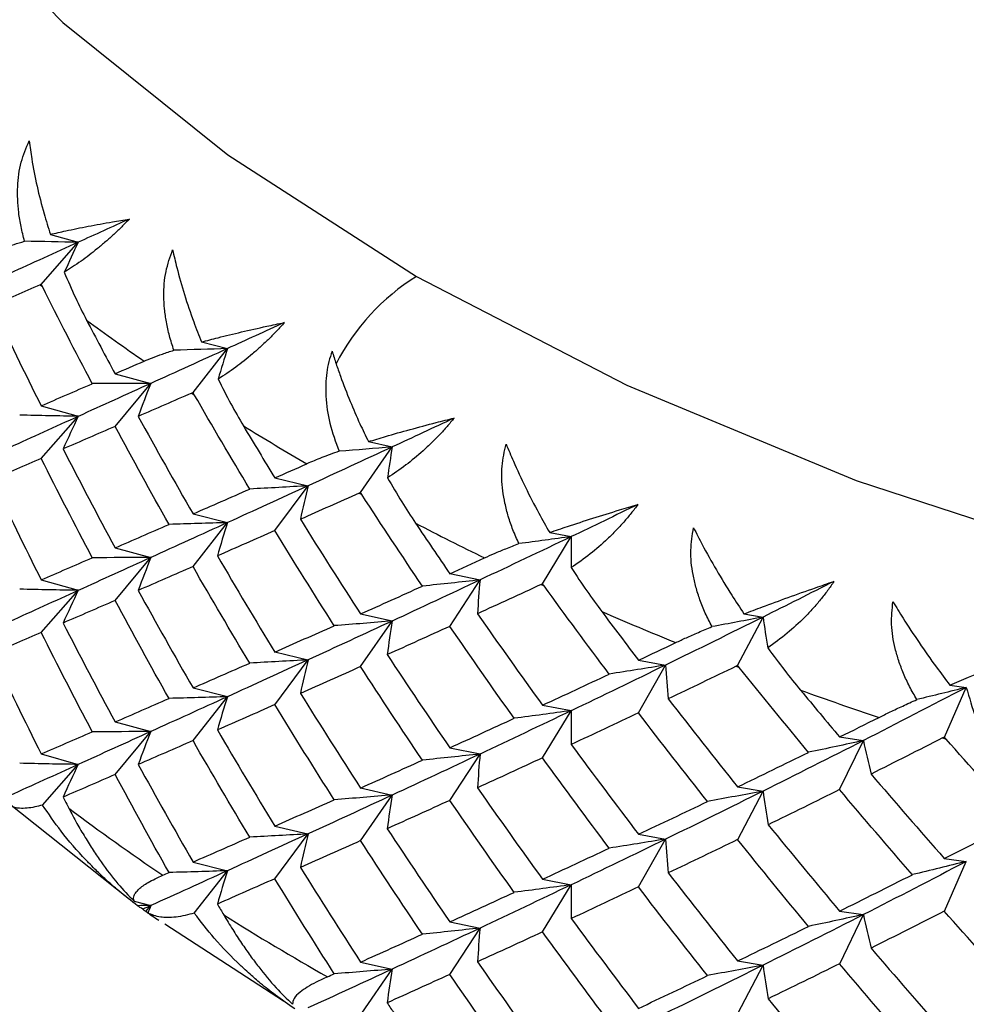
# Paper-space layout '_Isometric' of a CAD drawing. Units: millimetres. Extents: x -96 to 29, y -15 to 152.
# Drawn here: x -57 to -51, y 102 to 109 of the extents above; entities that cross this region are included whole.
import ezdxf

# ---------------------------------------------------------------- set-up
doc = ezdxf.new("R2010")
doc.units = ezdxf.units.MM

psp = doc.layouts.new('_Isometric')

# ---------------------------------------------------------------- linework, layer by layer
at = {"color": 7, "linetype": 'Continuous', "lineweight": 25}
for p, q in [((-56.5389, 107.4025), (-56.3577, 107.3511)), ((-56.5987, 107.0765), (-56.3577, 107.351)), ((-56.6062, 107.0733), (-56.5914, 107.0618)), ((-55.5543, 106.7012), (-55.3855, 106.6586)), ((-55.61, 106.3722), (-55.3855, 106.6585)), ((-56.1178, 106.4943), (-55.8847, 106.4318)), ((-56.1176, 106.1509), (-55.8846, 106.4315)), ((-55.6183, 106.3686), (-55.6019, 106.3579)), ((-56.5988, 106.2857), (-56.3577, 106.2172)), ((-56.5986, 105.9422), (-56.3575, 106.2168)), ((-54.4675, 106.0521), (-54.3124, 106.0176)), ((-54.5187, 105.7204), (-54.3124, 106.0175)), ((-55.0768, 105.8156), (-54.8611, 105.7644)), ((-55.0766, 105.4723), (-54.8609, 105.7641)), ((-54.5278, 105.7163), (-54.5098, 105.7065)), ((-55.6101, 105.5814), (-55.3855, 105.5247)), ((-55.6099, 105.2379), (-55.3853, 105.5243)), ((-53.3332, 105.126), (-53.1466, 105.433)), ((-53.2869, 105.4601), (-53.1466, 105.4331)), ((-56.1178, 105.3604), (-55.8847, 105.2979)), ((-56.1175, 105.0168), (-55.8845, 105.2973)), ((-56.5988, 105.1517), (-56.3577, 105.0832)), ((-53.9373, 105.1918), (-53.7406, 105.1511)), ((-53.9371, 104.8485), (-53.7404, 105.1508)), ((-56.5986, 104.8081), (-56.3575, 105.0827)), ((-53.343, 105.1214), (-53.3236, 105.1125)), ((-54.5188, 104.9296), (-54.3124, 104.8837)), ((-52.0624, 104.5934), (-51.897, 104.9093)), ((-52.0214, 104.9297), (-51.897, 104.9094)), ((-54.5186, 104.5861), (-54.3122, 104.8833)), ((-55.0768, 104.6817), (-54.8611, 104.6305)), ((-55.0765, 104.3381), (-54.8608, 104.63)), ((-52.708, 104.6278), (-52.5317, 104.5964)), ((-52.7078, 104.2845), (-52.5316, 104.5962)), ((-52.0728, 104.5884), (-52.0522, 104.5805)), ((-55.6101, 104.4474), (-55.3855, 104.3907)), ((-50.7161, 104.1269), (-50.5731, 104.4505)), ((-50.6806, 104.4651), (-50.5731, 104.4506)), ((-55.6099, 104.1038), (-55.3853, 104.3902)), ((-53.3333, 104.3351), (-53.1467, 104.2992)), ((-53.333, 103.9917), (-53.1464, 104.2988)), ((-56.1178, 104.2262), (-55.8847, 104.1637)), ((-56.1176, 103.8828), (-55.8846, 104.1633)), ((-51.3982, 104.1278), (-51.2438, 104.1047)), ((-50.7271, 104.1213), (-50.7053, 104.1145)), ((-53.9373, 104.0579), (-53.7406, 104.0171)), ((-51.398, 103.7845), (-51.2436, 104.1045)), ((-56.5988, 104.0174), (-56.3577, 103.9489)), ((-53.937, 103.7144), (-53.7403, 104.0166)), ((-56.5899, 103.6842), (-56.3577, 103.9488)), ((-52.0626, 103.8026), (-51.8971, 103.7755)), ((-54.5189, 103.7956), (-54.3124, 103.7497)), ((-54.5186, 103.452), (-54.3122, 103.7492)), ((-52.0623, 103.4592), (-51.8968, 103.7751)), ((-56.8191, 103.7035), (-56.024, 103.0713)), ((-55.0768, 103.5475), (-54.8611, 103.4963)), ((-55.0766, 103.2041), (-54.8609, 103.496)), ((-52.708, 103.4939), (-52.5318, 103.4625)), ((-52.7077, 103.1503), (-52.5315, 103.462)), ((-55.6101, 103.3131), (-55.3855, 103.2564)), ((-50.7162, 103.336), (-50.5732, 103.3167)), ((-50.7159, 102.9926), (-50.5729, 103.3164)), ((-55.6018, 102.9804), (-55.3854, 103.2562)), ((-53.3333, 103.2011), (-53.1467, 103.1652)), ((-53.333, 102.8576), (-53.1464, 103.1647)), ((-55.994, 103.0587), (-55.8847, 103.0294)), ((-55.9177, 102.9896), (-55.8847, 103.0294)), ((-51.3982, 102.9939), (-51.2438, 102.9708)), ((-51.3979, 102.6503), (-51.2435, 102.9703)), ((-55.7927, 102.9106), (-55.0215, 102.4095)), ((-53.9373, 102.9237), (-53.7406, 102.883)), ((-53.9371, 102.5804), (-53.7404, 102.8826)), ((-54.5188, 102.6613), (-54.3124, 102.6154)), ((-52.0626, 102.6686), (-51.8971, 102.6415)), ((-54.5112, 102.329), (-54.3123, 102.6153)), ((-52.0623, 102.3251), (-51.8968, 102.641))]:
    psp.add_line(p, q, dxfattribs=at)
at = {"color": 7, "linetype": 'Continuous', "lineweight": 25, "flags": 128}
for points in [[(-54.5827, 120.7516), (-54.7878, 120.622), (-55.941, 119.7938), (-56.9324, 118.8984), (-57.7502, 117.9464), (-58.385, 116.949), (-58.8292, 115.9178), (-59.0777, 114.8649), (-59.1276, 113.8026), (-58.9782, 112.7435), (-58.6313, 111.6999), (-58.091, 110.6841), (-57.3636, 109.708), (-56.4577, 108.7829), (-55.3838, 107.9199), (-54.1546, 107.1289)], [(-54.1546, 107.1289), (-52.7845, 106.4193), (-51.2894, 105.7994), (-49.6871, 105.2764), (-47.9962, 104.8565), (-46.2365, 104.5446), (-44.4288, 104.3443), (-42.5941, 104.2581), (-40.7541, 104.2869)]]:
    psp.add_lwpolyline(points, dxfattribs=at)
at = {"color": 7, "linetype": 'Continuous', "lineweight": 25}
for centre, radius, start, end in [((-53.3769, 105.8891), 1.4636, 122.09898, 152.74858), ((-47.7605, 118.4403), 14.4036, 233.62208, 235.45387), ((-46.595, 120.2284), 16.5385, 238.31449, 239.98504), ((-45.5174, 122.197), 18.7832, 242.60289, 244.13754), ((-44.5664, 124.2685), 21.0629, 246.55237, 247.97417), ((-43.7697, 126.353), 23.2948, 250.22164, 251.55111), ((-47.7594, 115.1727), 14.4031, 233.0424, 236.03355), ((-46.594, 116.9606), 16.5376, 237.78584, 240.5137)]:
    psp.add_arc(centre, radius, start, end, dxfattribs=at)
for points, knots in [([(-53.9124, 127.9841), (-54.2139, 127.81), (-55.4822, 127.0776), (-57.3024, 126.0253), (-59.3073, 124.8659), (-60.7645, 124.02), (-61.9863, 123.3144), (-62.9512, 122.7322), (-63.6757, 122.3355), (-64.3228, 122.0569), (-64.9706, 121.8654), (-65.6492, 121.7849), (-66.3957, 121.902), (-67.4583, 122.194), (-68.7943, 122.4875), (-70.2673, 122.8248), (-71.7164, 123.1496), (-73.076, 123.4592), (-74.3484, 123.7223), (-75.5821, 124.0841), (-76.9048, 124.2804), (-78.3879, 124.2179), (-79.9043, 123.9296), (-81.4132, 123.4235), (-82.9133, 122.7091), (-84.1809, 121.9255), (-85.1816, 121.1959), (-85.9648, 120.5608), (-86.7828, 119.8313), (-87.7286, 118.8947), (-88.8584, 117.6208), (-90.0015, 116.1214), (-91.0949, 114.4447), (-92.0877, 112.6568), (-93.0135, 110.6258), (-93.8087, 108.3854), (-94.3441, 106.0781), (-94.7126, 103.7502), (-95.1176, 101.4834), (-95.3787, 99.9772), (-95.5002, 99.2765)], [0, 0, 0, 0, 0.017283, 0.072706, 0.104842, 0.133187, 0.157373, 0.176256, 0.190257, 0.201058, 0.217557, 0.235246, 0.256077, 0.284366, 0.317463, 0.352881, 0.386276, 0.417526, 0.445758, 0.471775, 0.501223, 0.527578, 0.552715, 0.57902, 0.606247, 0.631619, 0.64711, 0.661473, 0.675874, 0.694656, 0.718234, 0.74683, 0.771564, 0.798983, 0.829065, 0.862081, 0.897388, 0.931745, 0.96825, 1, 1, 1, 1]), ([(-94.616, 98.0969), (-94.5052, 98.7328), (-94.2833, 100.0071), (-93.951, 101.9175), (-93.6046, 103.8955), (-93.2401, 106.016), (-92.5122, 108.542), (-91.3702, 111.3403), (-89.7925, 114.2282), (-87.9177, 116.8975), (-85.8157, 119.2575), (-83.5606, 121.2163), (-81.2338, 122.7097), (-78.9282, 123.6704), (-76.8774, 124.0408), (-75.1808, 123.9481), (-73.8735, 123.5325), (-72.5949, 123.2655), (-71.3527, 122.9806), (-69.994, 122.6766), (-68.5356, 122.3399), (-66.9758, 122.0085), (-65.5702, 121.6206), (-64.1877, 121.5065), (-62.7272, 121.8845), (-61.0883, 122.8233), (-59.2911, 123.868), (-56.4633, 125.4964), (-54.2649, 126.7664), (-52.7077, 127.666)], [0, 0, 0, 0, 0.028581, 0.057283, 0.085869, 0.117498, 0.152527, 0.195895, 0.239324, 0.282829, 0.326005, 0.369441, 0.412998, 0.456449, 0.499706, 0.534405, 0.564843, 0.592738, 0.621514, 0.650178, 0.685864, 0.721768, 0.756583, 0.784303, 0.810942, 0.840792, 0.87618, 0.912292, 1, 1, 1, 1]), ([(-89.5915, 98.2374), (-89.47, 98.9394), (-89.2076, 100.4558), (-88.7989, 102.7324), (-88.4622, 104.9164), (-87.9733, 106.9386), (-87.2913, 108.7721), (-86.483, 110.4503), (-85.5987, 111.9438), (-84.6857, 113.2373), (-83.7866, 114.329), (-82.7016, 115.4674), (-81.4972, 116.4998), (-80.2764, 117.3049), (-79.3334, 117.7738), (-78.5972, 118.044), (-77.8815, 118.2192), (-77.0551, 118.2965), (-76.0325, 118.014), (-74.6638, 117.6646), (-73.0854, 117.3181), (-71.441, 116.9462), (-69.7954, 116.5725), (-68.1475, 116.2209), (-66.6868, 115.8551), (-65.3006, 115.7872), (-64.1892, 115.9164), (-63.3683, 116.0971), (-62.809, 116.2562), (-62.2539, 116.4433), (-61.5876, 116.7074), (-60.6943, 117.1414), (-59.6017, 117.7845), (-58.3226, 118.5182), (-56.8497, 119.3652), (-54.8051, 120.543), (-52.7832, 121.7094), (-51.3293, 122.5486), (-50.8645, 122.8168)], [0, 0, 0, 0, 0.034418, 0.074342, 0.111196, 0.1419, 0.170761, 0.197521, 0.222495, 0.245549, 0.266529, 0.28556, 0.318076, 0.343674, 0.364761, 0.38167, 0.398122, 0.42387, 0.453312, 0.493177, 0.53326, 0.572745, 0.614167, 0.653036, 0.690102, 0.716824, 0.739194, 0.751343, 0.76127, 0.769853, 0.782705, 0.800578, 0.822704, 0.848, 0.877326, 0.911497, 0.971708, 1, 1, 1, 1]), ([(-56.7074, 107.3579), (-56.7155, 107.3895), (-56.7313, 107.4508), (-56.7459, 107.5422), (-56.7532, 107.6294), (-56.7527, 107.7394), (-56.7365, 107.8701), (-56.6965, 107.9653), (-56.6772, 108.011)], [0, 0, 0, 0, 0.146296, 0.284654, 0.415412, 0.538973, 0.778866, 1, 1, 1, 1]), ([(-56.6772, 108.011), (-56.672, 107.9722), (-56.659, 107.8752), (-56.6275, 107.7169), (-56.5862, 107.5524), (-56.553, 107.4473), (-56.5389, 107.4025)], [0, 0, 0, 0, 0.195626, 0.489369, 0.782523, 1, 1, 1, 1]), ([(-56.5389, 107.4025), (-56.5056, 107.4102), (-56.4277, 107.4282), (-56.2932, 107.4555), (-56.1543, 107.4811), (-56.0616, 107.4962), (-56.0246, 107.5023)], [0, 0, 0, 0, 0.216565, 0.507426, 0.803441, 1, 1, 1, 1]), ([(-56.0246, 107.5023), (-56.0412, 107.4852), (-56.0751, 107.4506), (-56.1269, 107.4014), (-56.1799, 107.3538), (-56.2524, 107.2926), (-56.3455, 107.2214), (-56.4128, 107.1786), (-56.4483, 107.1559)], [0, 0, 0, 0, 0.108703, 0.22122, 0.338342, 0.460774, 0.715395, 1, 1, 1, 1]), ([(-56.8836, 107.2959), (-56.8676, 107.3026), (-56.8342, 107.3164), (-56.7755, 107.3371), (-56.7306, 107.3508), (-56.7074, 107.3579)], [0, 0, 0, 0, 0.310314, 0.643632, 1, 1, 1, 1]), ([(-55.7349, 106.6478), (-55.7448, 106.6789), (-55.7642, 106.7393), (-55.784, 106.8298), (-55.7964, 106.9165), (-55.8022, 107.0264), (-55.7937, 107.1578), (-55.7592, 107.2549), (-55.7426, 107.3014)], [0, 0, 0, 0, 0.146296, 0.284654, 0.415412, 0.538973, 0.778866, 1, 1, 1, 1]), ([(-55.7426, 107.3014), (-55.7339, 107.263), (-55.7122, 107.1669), (-55.6674, 107.0105), (-55.6128, 106.8484), (-55.5718, 106.7451), (-55.5543, 106.7012)], [0, 0, 0, 0, 0.195626, 0.489369, 0.782523, 1, 1, 1, 1]), ([(-56.4483, 107.1559), (-56.4251, 107.1008), (-56.3808, 106.9958), (-56.3283, 106.8926), (-56.3034, 106.8436)], [0, 0, 0, 0, 0.525906, 1, 1, 1, 1]), ([(-55.5543, 106.7012), (-55.519, 106.7106), (-55.4362, 106.7327), (-55.295, 106.7669), (-55.15, 106.7996), (-55.054, 106.8195), (-55.0156, 106.8274)], [0, 0, 0, 0, 0.216566, 0.507427, 0.803441, 1, 1, 1, 1]), ([(-55.0156, 106.8274), (-55.0317, 106.8096), (-55.0645, 106.7733), (-55.1154, 106.7215), (-55.1683, 106.6712), (-55.2415, 106.6064), (-55.3373, 106.5304), (-55.4086, 106.4841), (-55.4463, 106.4596)], [0, 0, 0, 0, 0.108702, 0.22122, 0.338341, 0.460774, 0.715394, 1, 1, 1, 1]), ([(-55.9283, 106.5765), (-55.9104, 106.584), (-55.8732, 106.5996), (-55.8087, 106.6234), (-55.76, 106.6395), (-55.7349, 106.6478)], [0, 0, 0, 0, 0.310315, 0.643632, 1, 1, 1, 1]), ([(-54.7044, 106.6416), (-54.7119, 106.6189), (-54.7271, 106.5732), (-54.7403, 106.5009), (-54.7467, 106.4255), (-54.745, 106.315), (-54.7229, 106.1661), (-54.6808, 106.0498), (-54.6589, 105.9893)], [0, 0, 0, 0, 0.107216, 0.216698, 0.329659, 0.447214, 0.712415, 1, 1, 1, 1]), ([(-54.678, 106.5592), (-54.6687, 106.5323), (-54.6408, 106.4511), (-54.5899, 106.3206), (-54.5284, 106.1782), (-54.4862, 106.0907), (-54.4675, 106.052)], [0, 0, 0, 0, 0.161224, 0.485061, 0.772191, 1, 1, 1, 1]), ([(-55.4463, 106.4596), (-55.4194, 106.4057), (-55.3682, 106.3032), (-55.3097, 106.2027), (-55.282, 106.1551)], [0, 0, 0, 0, 0.5259063, 1, 1, 1, 1]), ([(-54.4675, 106.052), (-54.4304, 106.0633), (-54.3436, 106.0896), (-54.1966, 106.1311), (-54.0467, 106.1713), (-53.948, 106.1961), (-53.9087, 106.206)], [0, 0, 0, 0, 0.216506, 0.507226, 0.80341, 1, 1, 1, 1]), ([(-53.9087, 106.206), (-53.9241, 106.1873), (-53.9555, 106.1494), (-54.0052, 106.0951), (-54.0575, 106.0421), (-54.1309, 105.9736), (-54.2285, 105.8928), (-54.3034, 105.8427), (-54.3429, 105.8163)], [0, 0, 0, 0, 0.108702, 0.22122, 0.338341, 0.460774, 0.715394, 1, 1, 1, 1]), ([(-54.6589, 105.9893), (-54.6972, 105.9756), (-54.7726, 105.9486), (-54.8366, 105.9213), (-54.868, 105.9079)], [0, 0, 0, 0, 0.508961, 1, 1, 1, 1]), ([(-53.4875, 105.3874), (-53.5008, 105.4173), (-53.5268, 105.4755), (-53.5567, 105.5635), (-53.5789, 105.6484), (-53.5973, 105.7571), (-53.6041, 105.8886), (-53.5815, 105.9885), (-53.5706, 106.0365)], [0, 0, 0, 0, 0.146296, 0.284654, 0.415412, 0.538973, 0.778867, 1, 1, 1, 1]), ([(-53.5706, 106.0365), (-53.5552, 105.9993), (-53.5166, 105.9062), (-53.4462, 105.7556), (-53.3665, 105.6003), (-53.3107, 105.5019), (-53.2869, 105.46)], [0, 0, 0, 0, 0.195626, 0.489368, 0.782523, 1, 1, 1, 1]), ([(-54.3429, 105.8163), (-54.3126, 105.7639), (-54.2549, 105.6641), (-54.1909, 105.5667), (-54.1605, 105.5205)], [0, 0, 0, 0, 0.525906, 1, 1, 1, 1]), ([(-53.2869, 105.46), (-53.2483, 105.4732), (-53.158, 105.504), (-53.0063, 105.5531), (-52.8526, 105.6009), (-52.7521, 105.6307), (-52.7121, 105.6426)], [0, 0, 0, 0, 0.2165656, 0.5074266, 0.8034412, 1, 1, 1, 1]), ([(-52.7121, 105.6426), (-52.7267, 105.6232), (-52.7565, 105.5837), (-52.8047, 105.5269), (-52.8559, 105.4713), (-52.929, 105.3991), (-53.0278, 105.3133), (-53.1056, 105.2595), (-53.1466, 105.231)], [0, 0, 0, 0, 0.108702, 0.22122, 0.338341, 0.460774, 0.715394, 1, 1, 1, 1]), ([(-52.2297, 104.8468), (-52.2446, 104.876), (-52.2736, 104.9328), (-52.3082, 105.0191), (-52.3351, 105.1029), (-52.3597, 105.2104), (-52.3741, 105.3413), (-52.3576, 105.4423), (-52.3497, 105.4907)], [0, 0, 0, 0, 0.146296, 0.284654, 0.415412, 0.538973, 0.778867, 1, 1, 1, 1]), ([(-52.3497, 105.4907), (-52.3311, 105.4544), (-52.2845, 105.3634), (-52.202, 105.2167), (-52.1107, 105.0657), (-52.0481, 104.9703), (-52.0214, 104.9297)], [0, 0, 0, 0, 0.195626, 0.489368, 0.782523, 1, 1, 1, 1]), ([(-53.7108, 105.2951), (-53.6896, 105.3046), (-53.6455, 105.3243), (-53.571, 105.3551), (-53.5159, 105.3764), (-53.4875, 105.3874)], [0, 0, 0, 0, 0.310315, 0.643632, 1, 1, 1, 1]), ([(-53.1466, 105.231), (-53.1131, 105.1802), (-53.0493, 105.0834), (-52.9803, 104.9894), (-52.9475, 104.9449)], [0, 0, 0, 0, 0.525906, 1, 1, 1, 1]), ([(-52.0214, 104.9297), (-51.9816, 104.9448), (-51.8885, 104.9803), (-51.7333, 105.0371), (-51.577, 105.0927), (-51.4755, 105.1276), (-51.435, 105.1415)], [0, 0, 0, 0, 0.216566, 0.507427, 0.803441, 1, 1, 1, 1]), ([(-51.435, 105.1415), (-51.4487, 105.1214), (-51.4766, 105.0804), (-51.5229, 105.0213), (-51.5728, 104.9632), (-51.6449, 104.8873), (-51.7441, 104.7965), (-51.8242, 104.7387), (-51.8666, 104.7081)], [0, 0, 0, 0, 0.108702, 0.22122, 0.338341, 0.460774, 0.715394, 1, 1, 1, 1]), ([(-50.8951, 104.3715), (-50.9114, 104.3999), (-50.9432, 104.4552), (-50.9823, 104.5397), (-51.0136, 104.6219), (-51.0441, 104.7281), (-51.0661, 104.8581), (-51.0559, 104.9597), (-51.051, 105.0085)], [0, 0, 0, 0, 0.146296, 0.284654, 0.415412, 0.538973, 0.778867, 1, 1, 1, 1]), ([(-51.051, 105.0085), (-51.0294, 104.9731), (-50.9752, 104.8847), (-50.8812, 104.7425), (-50.779, 104.5964), (-50.71, 104.5043), (-50.6806, 104.4651)], [0, 0, 0, 0, 0.1956261, 0.4893685, 0.7825229, 1, 1, 1, 1]), ([(-52.4655, 104.7428), (-52.4428, 104.7535), (-52.3958, 104.7755), (-52.3172, 104.8101), (-52.2595, 104.8343), (-52.2297, 104.8468)], [0, 0, 0, 0, 0.310315, 0.643632, 1, 1, 1, 1]), ([(-51.8666, 104.7081), (-51.8301, 104.659), (-51.7607, 104.5657), (-51.6871, 104.4752), (-51.6522, 104.4324)], [0, 0, 0, 0, 0.525906, 1, 1, 1, 1]), ([(-50.6806, 104.4651), (-50.64, 104.4822), (-50.5447, 104.5224), (-50.3873, 104.5871), (-50.2295, 104.6506), (-50.1277, 104.6906), (-50.0871, 104.7066)], [0, 0, 0, 0, 0.216566, 0.507428, 0.803441, 1, 1, 1, 1]), ([(-51.1415, 104.2554), (-51.1176, 104.2672), (-51.0681, 104.2916), (-50.9859, 104.3303), (-50.926, 104.3575), (-50.8951, 104.3715)], [0, 0, 0, 0, 0.310315, 0.643632, 1, 1, 1, 1]), ([(-56.59, 103.6843), (-56.607, 103.6796), (-56.6433, 103.6698), (-56.6935, 103.6626), (-56.736, 103.6618), (-56.7882, 103.6693), (-56.8127, 103.686), (-56.8304, 103.6981)], [0, 0, 0, 0, 0.149332, 0.31737, 0.504045, 0.641179, 1, 1, 1, 1]), ([(-55.9713, 103.0285), (-56.0121, 103.06), (-56.0852, 103.1164), (-56.1769, 103.1975), (-56.2422, 103.2598), (-56.283, 103.3009), (-56.3594, 103.3804), (-56.4653, 103.5015), (-56.5508, 103.6268), (-56.59, 103.6843)], [0, 0, 0, 0, 0.1701229, 0.3050412, 0.4045749, 0.4686094, 0.4970796, 0.7694862, 1, 1, 1, 1]), ([(-56.4188, 103.6635), (-56.4015, 103.6305), (-56.3677, 103.5665), (-56.3144, 103.4752), (-56.2616, 103.3911), (-56.1918, 103.2886), (-56.1046, 103.173), (-56.0294, 103.0953), (-55.994, 103.0587)], [0, 0, 0, 0, 0.148836, 0.288947, 0.420464, 0.543561, 0.784508, 1, 1, 1, 1]), ([(-55.994, 103.0587), (-55.9954, 103.0647), (-55.9985, 103.077), (-55.9938, 103.0962), (-55.9822, 103.1162), (-55.9558, 103.1445), (-55.9032, 103.1821), (-55.84, 103.2116), (-55.8065, 103.2273)], [0, 0, 0, 0, 0.1043861, 0.2143347, 0.3302506, 0.4524787, 0.7097089, 1, 1, 1, 1]), ([(-55.6019, 102.9805), (-55.6216, 102.9749), (-55.6635, 102.9631), (-55.7234, 102.9531), (-55.7759, 102.9499), (-55.8426, 102.9544), (-55.8783, 102.9696), (-55.9041, 102.9806)], [0, 0, 0, 0, 0.149332, 0.31737, 0.504045, 0.641179, 1, 1, 1, 1]), ([(-54.9472, 102.3568), (-54.9896, 102.3861), (-55.0657, 102.4388), (-55.1617, 102.5152), (-55.2304, 102.5741), (-55.2735, 102.6131), (-55.3542, 102.6886), (-55.4668, 102.8042), (-55.5594, 102.9251), (-55.6019, 102.9805)], [0, 0, 0, 0, 0.170123, 0.305041, 0.404575, 0.468609, 0.49708, 0.769486, 1, 1, 1, 1]), ([(-55.41, 102.9688), (-55.3908, 102.9367), (-55.3535, 102.8745), (-55.2956, 102.786), (-55.239, 102.7047), (-55.165, 102.6058), (-55.074, 102.4947), (-54.998, 102.4209), (-54.9622, 102.386)], [0, 0, 0, 0, 0.148836, 0.288947, 0.420464, 0.543561, 0.784508, 1, 1, 1, 1]), ([(-54.7341, 102.5651), (-54.7591, 102.5536), (-54.8079, 102.5311), (-54.8671, 102.4979), (-54.9184, 102.4622), (-54.9572, 102.4245), (-54.9605, 102.3985), (-54.9622, 102.386)], [0, 0, 0, 0, 0.19226, 0.375243, 0.550207, 0.783983, 1, 1, 1, 1])]:
    psp.add_open_spline(points, degree=3, knots=knots, dxfattribs=at)
for points in [[(-56.0246, 107.5023), (-56.1379, 107.4508), (-56.2489, 107.4004), (-56.3577, 107.351)], [(-56.3577, 107.351), (-56.5109, 107.2814), (-56.6596, 107.2137), (-56.8036, 107.1479)], [(-56.3577, 107.3511), (-56.474, 107.3527), (-56.5906, 107.355), (-56.7074, 107.358)], [(-56.3577, 107.351), (-56.3889, 107.2864), (-56.4191, 107.2213), (-56.4483, 107.1559)], [(-56.6062, 107.0733), (-56.7123, 107.0272), (-56.8163, 106.9821), (-56.9181, 106.9379)], [(-56.5988, 107.0765), (-56.6013, 107.0754), (-56.6037, 107.0743), (-56.6062, 107.0733)], [(-56.5914, 107.0618), (-56.5939, 107.0667), (-56.5963, 107.0716), (-56.5988, 107.0765)], [(-56.2661, 106.4297), (-56.3767, 106.6394), (-56.4851, 106.8501), (-56.5914, 107.0618)], [(-56.9181, 106.9379), (-56.8139, 106.7195), (-56.7075, 106.502), (-56.5988, 106.2854)], [(-56.3034, 106.8436), (-56.2422, 106.7268), (-56.1803, 106.6103), (-56.1178, 106.4941)], [(-55.0156, 106.8274), (-55.141, 106.77), (-55.2643, 106.7137), (-55.3855, 106.6585)], [(-55.3855, 106.6585), (-55.5561, 106.5807), (-55.7225, 106.5051), (-55.8846, 106.4315)], [(-55.3855, 106.6586), (-55.5016, 106.6544), (-55.618, 106.6508), (-55.7349, 106.6478)], [(-55.3855, 106.6585), (-55.4068, 106.5925), (-55.4271, 106.5262), (-55.4463, 106.4596)], [(-54.7044, 106.6416), (-54.6961, 106.6145), (-54.6873, 106.587), (-54.678, 106.5592)], [(-56.1178, 106.4941), (-56.0553, 106.5213), (-55.9921, 106.5487), (-55.9283, 106.5765)], [(-56.5988, 106.2854), (-56.4901, 106.3325), (-56.3792, 106.3806), (-56.2661, 106.4297)], [(-55.8846, 106.4315), (-56.0466, 106.3579), (-56.2043, 106.2864), (-56.3575, 106.2168)], [(-55.8847, 106.4318), (-56.0114, 106.4304), (-56.1386, 106.4297), (-56.2661, 106.4299)], [(-55.8846, 106.4315), (-55.9132, 106.3602), (-55.9407, 106.2886), (-55.9669, 106.2165)], [(-55.6183, 106.3686), (-55.7365, 106.3169), (-55.8528, 106.2663), (-55.967, 106.2166)], [(-55.6101, 106.3723), (-55.6128, 106.371), (-55.6156, 106.3698), (-55.6183, 106.3686)], [(-55.6019, 106.3579), (-55.6046, 106.3627), (-55.6073, 106.3675), (-55.6101, 106.3723)], [(-55.2407, 105.7431), (-55.3631, 105.947), (-55.4835, 106.1519), (-55.6019, 106.3579)], [(-56.3575, 106.2168), (-56.5107, 106.1472), (-56.6594, 106.0795), (-56.8035, 106.0137)], [(-56.3577, 106.2172), (-56.4844, 106.219), (-56.6115, 106.2216), (-56.7389, 106.2249)], [(-56.3575, 106.2168), (-56.3915, 106.1463), (-56.4244, 106.0754), (-56.456, 106.0041)], [(-55.967, 106.2166), (-55.8501, 106.0038), (-55.7312, 105.7919), (-55.6101, 105.5812)], [(-53.9087, 106.206), (-54.0451, 106.1419), (-54.1797, 106.0791), (-54.3124, 106.0175)], [(-56.1178, 106.1511), (-56.2327, 106.1011), (-56.3456, 106.0522), (-56.4562, 106.0042)], [(-55.7664, 105.5129), (-55.8857, 105.7246), (-56.0028, 105.9373), (-56.1178, 106.1511)], [(-55.282, 106.1551), (-55.2142, 106.0415), (-55.1458, 105.9283), (-55.0768, 105.8154)], [(-56.4562, 106.0042), (-56.3456, 105.7885), (-56.2327, 105.5738), (-56.1178, 105.36)], [(-54.3124, 106.0175), (-54.4991, 105.9307), (-54.682, 105.8463), (-54.8609, 105.7641)], [(-54.3124, 106.0176), (-54.4274, 106.0076), (-54.5429, 105.9981), (-54.6589, 105.9893)], [(-54.3124, 106.0175), (-54.3236, 105.9507), (-54.3338, 105.8836), (-54.3429, 105.8163)], [(-56.5988, 105.9424), (-56.7075, 105.8953), (-56.8139, 105.8491), (-56.9181, 105.8038)], [(-56.2661, 105.2956), (-56.3792, 105.5102), (-56.4901, 105.7258), (-56.5988, 105.9424)], [(-55.0768, 105.8154), (-55.0078, 105.8459), (-54.9382, 105.8767), (-54.868, 105.9078)], [(-56.9181, 105.8038), (-56.8139, 105.5854), (-56.7075, 105.3679), (-56.5988, 105.1513)], [(-55.6101, 105.5812), (-55.489, 105.6341), (-55.3659, 105.6881), (-55.2407, 105.7431)], [(-54.8609, 105.7641), (-55.0398, 105.682), (-55.2146, 105.602), (-55.3853, 105.5243)], [(-54.8611, 105.7644), (-54.9871, 105.7566), (-55.1137, 105.7496), (-55.2408, 105.7433)], [(-54.8609, 105.7641), (-54.8787, 105.6917), (-54.8952, 105.6189), (-54.9104, 105.5458)], [(-54.5278, 105.7163), (-54.6572, 105.6584), (-54.7848, 105.6016), (-54.9105, 105.5459)], [(-54.5188, 105.7204), (-54.5218, 105.7191), (-54.5248, 105.7177), (-54.5278, 105.7163)], [(-54.5098, 105.7065), (-54.5128, 105.7111), (-54.5158, 105.7158), (-54.5188, 105.7204)], [(-54.1156, 105.1108), (-54.2488, 105.3082), (-54.3802, 105.5068), (-54.5098, 105.7065)], [(-52.7121, 105.6426), (-52.8586, 105.5714), (-53.0035, 105.5016), (-53.1466, 105.433)], [(-54.9105, 105.5459), (-54.7819, 105.3392), (-54.6513, 105.1337), (-54.5188, 104.9293)], [(-56.1178, 105.36), (-56.0028, 105.41), (-55.8857, 105.4609), (-55.7664, 105.5129)], [(-55.3853, 105.5243), (-55.5559, 105.4465), (-55.7224, 105.3709), (-55.8845, 105.2973)], [(-55.3855, 105.5247), (-55.512, 105.5201), (-55.639, 105.5163), (-55.7664, 105.5132)], [(-55.0768, 105.4724), (-55.2037, 105.4163), (-55.3286, 105.3614), (-55.4514, 105.3076)], [(-55.3853, 105.5243), (-55.4085, 105.4523), (-55.4305, 105.3801), (-55.4512, 105.3074)], [(-54.6901, 104.8528), (-54.821, 105.0582), (-54.9499, 105.2647), (-55.0768, 105.4724)], [(-54.1605, 105.5205), (-54.0867, 105.4106), (-54.0122, 105.3009), (-53.9373, 105.1917)], [(-53.1466, 105.433), (-53.3481, 105.3364), (-53.5461, 105.2424), (-53.7404, 105.1508)], [(-53.1466, 105.4331), (-53.2597, 105.4173), (-53.3733, 105.4021), (-53.4875, 105.3875)], [(-53.1466, 105.433), (-53.1477, 105.3659), (-53.1478, 105.2985), (-53.1466, 105.231)], [(-56.5988, 105.1513), (-56.4901, 105.1985), (-56.3792, 105.2465), (-56.2661, 105.2956)], [(-55.8845, 105.2973), (-56.0465, 105.2238), (-56.2043, 105.1523), (-56.3575, 105.0827)], [(-55.8847, 105.2979), (-56.0114, 105.2965), (-56.1386, 105.2958), (-56.2661, 105.296)], [(-55.8845, 105.2973), (-55.9131, 105.2261), (-55.9405, 105.1544), (-55.9667, 105.0823)], [(-55.4514, 105.3076), (-55.3286, 105.0977), (-55.2037, 104.889), (-55.0768, 104.6813)], [(-53.9373, 105.1917), (-53.8623, 105.2258), (-53.7868, 105.2602), (-53.7108, 105.2951)], [(-55.6101, 105.2381), (-55.7312, 105.1852), (-55.8501, 105.1333), (-55.967, 105.0825)], [(-55.2407, 104.6091), (-55.3659, 104.8177), (-55.489, 105.0274), (-55.6101, 105.2381)], [(-53.7404, 105.1508), (-53.9347, 105.0592), (-54.1254, 104.9701), (-54.3122, 104.8833)], [(-53.7406, 105.1511), (-53.8649, 105.137), (-53.99, 105.1236), (-54.1156, 105.111)], [(-53.7404, 105.1508), (-53.7472, 105.0778), (-53.7527, 105.0044), (-53.7568, 104.9308)], [(-56.3575, 105.0827), (-56.5107, 105.0131), (-56.6595, 104.9455), (-56.8036, 104.8797)], [(-56.3577, 105.0832), (-56.4844, 105.085), (-56.6115, 105.0875), (-56.7389, 105.0909)], [(-56.3575, 105.0827), (-56.3915, 105.0122), (-56.4243, 104.9413), (-56.4559, 104.8699)], [(-55.967, 105.0825), (-55.8501, 104.8697), (-55.7312, 104.6578), (-55.6101, 104.4471)], [(-54.5188, 104.9293), (-54.3863, 104.9886), (-54.2519, 105.0491), (-54.1156, 105.1108)], [(-53.343, 105.1214), (-53.4826, 105.0567), (-53.6206, 104.9932), (-53.7569, 104.9309)], [(-53.3332, 105.126), (-53.3365, 105.1245), (-53.3397, 105.1229), (-53.343, 105.1214)], [(-53.3236, 105.1125), (-53.3268, 105.117), (-53.33, 105.1215), (-53.3332, 105.126)], [(-52.8993, 104.5374), (-53.0423, 104.7279), (-53.1838, 104.9196), (-53.3236, 105.1125)], [(-51.435, 105.1415), (-51.5905, 105.0627), (-51.7445, 104.9853), (-51.897, 104.9093)], [(-56.1178, 105.017), (-56.2327, 104.967), (-56.3456, 104.9181), (-56.4562, 104.8701)], [(-55.7664, 104.3788), (-55.8857, 104.5905), (-56.0028, 104.8032), (-56.1178, 105.017)], [(-53.7569, 104.9309), (-53.6175, 104.731), (-53.4762, 104.5323), (-53.3333, 104.3349)], [(-52.9475, 104.9449), (-52.8682, 104.8387), (-52.7883, 104.733), (-52.708, 104.6277)], [(-51.897, 104.9093), (-52.1117, 104.8023), (-52.3233, 104.6979), (-52.5316, 104.5962)], [(-51.897, 104.9094), (-52.0072, 104.888), (-52.1181, 104.8671), (-52.2297, 104.8468)], [(-51.897, 104.9093), (-51.888, 104.8424), (-51.8779, 104.7753), (-51.8665, 104.7081)], [(-56.4562, 104.8701), (-56.3456, 104.6544), (-56.2327, 104.4397), (-56.1178, 104.2259)], [(-55.0768, 104.6813), (-54.9499, 104.7374), (-54.821, 104.7945), (-54.6901, 104.8528)], [(-54.3122, 104.8833), (-54.499, 104.7966), (-54.6819, 104.7121), (-54.8608, 104.63)], [(-54.3124, 104.8837), (-54.4377, 104.8728), (-54.5637, 104.8626), (-54.6902, 104.8531)], [(-53.9373, 104.8486), (-54.0751, 104.7859), (-54.2112, 104.7244), (-54.3453, 104.6641)], [(-54.3122, 104.8833), (-54.3245, 104.8105), (-54.3355, 104.7374), (-54.3451, 104.6639)], [(-53.5183, 104.2494), (-53.6597, 104.4479), (-53.7994, 104.6477), (-53.9373, 104.8486)], [(-56.5988, 104.8083), (-56.7075, 104.7612), (-56.8139, 104.715), (-56.9181, 104.6697)], [(-56.2661, 104.1615), (-56.3792, 104.3761), (-56.4901, 104.5917), (-56.5988, 104.8083)], [(-52.708, 104.6277), (-52.6276, 104.6657), (-52.5468, 104.7041), (-52.4655, 104.7428)], [(-56.9181, 104.6697), (-56.8139, 104.4513), (-56.7075, 104.2338), (-56.5988, 104.0173)], [(-54.3453, 104.6641), (-54.2112, 104.4607), (-54.0751, 104.2586), (-53.9373, 104.0576)], [(-55.6101, 104.4471), (-55.489, 104.5), (-55.3659, 104.554), (-55.2407, 104.6091)], [(-54.8608, 104.63), (-55.0397, 104.5478), (-55.2146, 104.4679), (-55.3853, 104.3902)], [(-54.8611, 104.6305), (-54.9871, 104.6227), (-55.1137, 104.6157), (-55.2408, 104.6094)], [(-54.5188, 104.5863), (-54.6513, 104.527), (-54.7819, 104.4688), (-54.9105, 104.4118)], [(-54.8608, 104.63), (-54.8786, 104.5575), (-54.8951, 104.4847), (-54.9103, 104.4116)], [(-54.1156, 103.9767), (-54.2519, 104.1787), (-54.3863, 104.3819), (-54.5188, 104.5863)], [(-52.5316, 104.5962), (-52.7399, 104.4945), (-52.9449, 104.3954), (-53.1464, 104.2988)], [(-52.5317, 104.5964), (-52.6535, 104.5761), (-52.776, 104.5565), (-52.8993, 104.5376)], [(-52.5316, 104.5962), (-52.5273, 104.5231), (-52.5217, 104.4497), (-52.5147, 104.3762)], [(-52.0728, 104.5884), (-52.2216, 104.5164), (-52.369, 104.4457), (-52.5148, 104.3763)], [(-52.0625, 104.5935), (-52.0659, 104.5918), (-52.0694, 104.5901), (-52.0728, 104.5884)], [(-52.0522, 104.5805), (-52.0556, 104.5848), (-52.059, 104.5891), (-52.0625, 104.5935)], [(-51.601, 104.0275), (-51.7528, 104.2105), (-51.9032, 104.3949), (-52.0522, 104.5805)], [(-53.3333, 104.3349), (-53.1903, 104.4011), (-53.0456, 104.4686), (-52.8993, 104.5374)], [(-50.5731, 104.4505), (-50.7993, 104.3324), (-51.0229, 104.217), (-51.2436, 104.1045)], [(-50.5731, 104.4506), (-50.6797, 104.4237), (-50.787, 104.3974), (-50.8951, 104.3715)], [(-50.5731, 104.4505), (-50.554, 104.3843), (-50.5338, 104.318), (-50.5124, 104.2516)], [(-56.1178, 104.2259), (-56.0028, 104.2759), (-55.8857, 104.3268), (-55.7664, 104.3788)], [(-55.3853, 104.3902), (-55.5559, 104.3125), (-55.7224, 104.2369), (-55.8846, 104.1633)], [(-55.3855, 104.3907), (-55.512, 104.3861), (-55.639, 104.3822), (-55.7664, 104.3791)], [(-55.3853, 104.3902), (-55.4085, 104.3183), (-55.4305, 104.2459), (-55.4512, 104.1733)], [(-54.9105, 104.4118), (-54.7819, 104.2052), (-54.6513, 103.9996), (-54.5188, 103.7952)], [(-52.5148, 104.3763), (-52.3656, 104.1837), (-52.2148, 103.9923), (-52.0625, 103.8024)], [(-51.6522, 104.4324), (-51.568, 104.3304), (-51.4833, 104.2288), (-51.3981, 104.1276)], [(-55.0768, 104.3383), (-55.2037, 104.2822), (-55.3286, 104.2273), (-55.4514, 104.1735)], [(-54.6901, 103.7187), (-54.821, 103.9241), (-54.9499, 104.1306), (-55.0768, 104.3383)], [(-53.9373, 104.0576), (-53.7994, 104.1203), (-53.6597, 104.1842), (-53.5183, 104.2494)], [(-53.1464, 104.2988), (-53.3479, 104.2022), (-53.5459, 104.1082), (-53.7403, 104.0166)], [(-53.1467, 104.2992), (-53.2698, 104.282), (-53.3937, 104.2655), (-53.5183, 104.2497)], [(-53.1464, 104.2988), (-53.1477, 104.2256), (-53.1476, 104.1522), (-53.1461, 104.0786)], [(-52.708, 104.2846), (-52.8557, 104.2147), (-53.0019, 104.1461), (-53.1463, 104.0787)], [(-52.2598, 103.7072), (-52.4108, 103.8984), (-52.5602, 104.0908), (-52.708, 104.2846)], [(-51.3981, 104.1276), (-51.313, 104.1698), (-51.2275, 104.2124), (-51.1415, 104.2554)], [(-56.5988, 104.0173), (-56.4901, 104.0644), (-56.3792, 104.1125), (-56.2661, 104.1615)], [(-55.8846, 104.1633), (-56.0467, 104.0898), (-56.2044, 104.0183), (-56.3577, 103.9488)], [(-55.8847, 104.1637), (-56.0114, 104.1623), (-56.1386, 104.1616), (-56.2661, 104.1617)], [(-55.8846, 104.1633), (-55.9132, 104.0921), (-55.9406, 104.0204), (-55.9668, 103.9483)], [(-55.4514, 104.1735), (-55.3286, 103.9636), (-55.2037, 103.7549), (-55.0768, 103.5472)], [(-50.7271, 104.1213), (-50.8839, 104.0416), (-51.0394, 103.9633), (-51.1937, 103.8863)], [(-50.7161, 104.1269), (-50.7198, 104.125), (-50.7234, 104.1231), (-50.7271, 104.1213)], [(-50.7053, 104.1145), (-50.7089, 104.1186), (-50.7125, 104.1227), (-50.7161, 104.1269)], [(-55.6101, 104.104), (-55.7312, 104.0511), (-55.8501, 103.9993), (-55.967, 103.9484)], [(-55.2407, 103.475), (-55.3659, 103.6836), (-55.489, 103.8933), (-55.6101, 104.104)], [(-53.1463, 104.0787), (-53.0019, 103.8824), (-52.8557, 103.6873), (-52.708, 103.4936)], [(-51.2436, 104.1045), (-51.4643, 103.992), (-51.6821, 103.8822), (-51.8968, 103.7751)], [(-51.2438, 104.1047), (-51.362, 104.0784), (-51.4811, 104.0527), (-51.6011, 104.0277)], [(-51.2436, 104.1045), (-51.2283, 104.0319), (-51.2116, 103.9591), (-51.1935, 103.8862)], [(-50.2307, 103.5848), (-50.3901, 103.76), (-50.5483, 103.9365), (-50.7053, 104.1145)], [(-53.7403, 104.0166), (-53.9347, 103.9251), (-54.1253, 103.836), (-54.3122, 103.7492)], [(-53.7406, 104.0171), (-53.865, 104.003), (-53.99, 103.9897), (-54.1157, 103.977)], [(-53.3333, 103.9918), (-53.4762, 103.9256), (-53.6175, 103.8606), (-53.7569, 103.7968)], [(-53.7403, 104.0166), (-53.7471, 103.9436), (-53.7525, 103.8702), (-53.7566, 103.7966)], [(-52.8993, 103.4033), (-53.0456, 103.5982), (-53.1903, 103.7944), (-53.3333, 103.9918)], [(-52.0625, 103.8024), (-51.9102, 103.876), (-51.7563, 103.9511), (-51.601, 104.0275)], [(-56.3577, 103.9488), (-56.5109, 103.8792), (-56.6597, 103.8115), (-56.8037, 103.7457)], [(-56.3577, 103.9489), (-56.4844, 103.9507), (-56.6115, 103.9532), (-56.7389, 103.9565)], [(-56.3577, 103.9488), (-56.3917, 103.8783), (-56.4245, 103.8073), (-56.4561, 103.736)], [(-55.967, 103.9484), (-55.8501, 103.7356), (-55.7312, 103.5238), (-55.6101, 103.313)], [(-54.5188, 103.7952), (-54.3863, 103.8546), (-54.2519, 103.915), (-54.1156, 103.9767)], [(-56.1178, 103.8829), (-56.2327, 103.833), (-56.3456, 103.784), (-56.4562, 103.7361)], [(-55.7664, 103.2448), (-55.8857, 103.4564), (-56.0028, 103.6692), (-56.1178, 103.8829)], [(-51.1937, 103.8863), (-51.0359, 103.7014), (-50.8767, 103.5179), (-50.7162, 103.3358)], [(-56.4562, 103.7361), (-56.4438, 103.7118), (-56.4313, 103.6877), (-56.4188, 103.6635)], [(-54.3122, 103.7492), (-54.499, 103.6625), (-54.682, 103.5781), (-54.8609, 103.496)], [(-54.3124, 103.7497), (-54.4377, 103.7387), (-54.5637, 103.7285), (-54.6902, 103.719)], [(-54.3122, 103.7492), (-54.3245, 103.6764), (-54.3354, 103.6033), (-54.3451, 103.5298)], [(-53.7569, 103.7968), (-53.6175, 103.5969), (-53.4762, 103.3982), (-53.3333, 103.2008)], [(-51.8968, 103.7751), (-52.1115, 103.6681), (-52.3231, 103.5638), (-52.5315, 103.462)], [(-51.8971, 103.7755), (-52.0172, 103.7522), (-52.1381, 103.7295), (-52.2599, 103.7075)], [(-51.8968, 103.7751), (-51.887, 103.7022), (-51.8758, 103.6291), (-51.8633, 103.5558)], [(-51.3981, 103.7846), (-51.5547, 103.707), (-51.7098, 103.6308), (-51.8635, 103.5559)], [(-50.9242, 103.2304), (-51.0836, 103.4138), (-51.2416, 103.5985), (-51.3981, 103.7846)], [(-55.0768, 103.5472), (-54.9499, 103.6033), (-54.821, 103.6604), (-54.6901, 103.7187)], [(-53.9373, 103.7146), (-54.0751, 103.6518), (-54.2112, 103.5903), (-54.3453, 103.53)], [(-53.5183, 103.1153), (-53.6597, 103.3138), (-53.7994, 103.5136), (-53.9373, 103.7146)], [(-52.708, 103.4936), (-52.5602, 103.5635), (-52.4108, 103.6347), (-52.2598, 103.7072)], [(-51.8635, 103.5559), (-51.7098, 103.3671), (-51.5547, 103.1796), (-51.3981, 102.9935)], [(-50.7162, 103.3358), (-50.5556, 103.4174), (-50.3938, 103.5003), (-50.2307, 103.5848)], [(-54.8609, 103.496), (-55.0398, 103.4138), (-55.2147, 103.334), (-55.3854, 103.2562)], [(-54.8611, 103.4963), (-54.9871, 103.4885), (-55.1137, 103.4815), (-55.2408, 103.4752)], [(-54.8609, 103.496), (-54.8787, 103.4235), (-54.8952, 103.3507), (-54.9104, 103.2776)], [(-54.3453, 103.53), (-54.2112, 103.3267), (-54.0751, 103.1245), (-53.9373, 102.9235)], [(-55.6101, 103.313), (-55.489, 103.3659), (-55.3659, 103.4199), (-55.2407, 103.475)], [(-54.5188, 103.4522), (-54.6513, 103.3929), (-54.7819, 103.3348), (-54.9105, 103.2777)], [(-54.1156, 102.8426), (-54.2519, 103.0446), (-54.3863, 103.2478), (-54.5188, 103.4522)], [(-52.5315, 103.462), (-52.7398, 103.3603), (-52.9448, 103.2613), (-53.1464, 103.1647)], [(-52.5318, 103.4625), (-52.6535, 103.4422), (-52.7761, 103.4226), (-52.8993, 103.4037)], [(-52.5315, 103.462), (-52.5272, 103.3889), (-52.5215, 103.3156), (-52.5145, 103.242)], [(-52.0625, 103.4593), (-52.2148, 103.3856), (-52.3656, 103.3133), (-52.5148, 103.2422)], [(-51.601, 102.8934), (-51.7563, 103.0807), (-51.9102, 103.2693), (-52.0625, 103.4593)], [(-53.3333, 103.2008), (-53.1903, 103.2671), (-53.0456, 103.3346), (-52.8993, 103.4033)], [(-50.5729, 103.3164), (-50.7992, 103.1982), (-51.0228, 103.0829), (-51.2435, 102.9703)], [(-50.5732, 103.3167), (-50.6893, 103.2874), (-50.8064, 103.2588), (-50.9243, 103.2307)], [(-55.3854, 103.2562), (-55.5561, 103.1785), (-55.7226, 103.1029), (-55.8847, 103.0294)], [(-55.8065, 103.2273), (-55.7932, 103.2331), (-55.7798, 103.2389), (-55.7664, 103.2448)], [(-55.3855, 103.2564), (-55.512, 103.2518), (-55.639, 103.2479), (-55.7664, 103.2448)], [(-55.3854, 103.2562), (-55.4087, 103.1843), (-55.4306, 103.112), (-55.4513, 103.0393)], [(-54.9105, 103.2777), (-54.7819, 103.0711), (-54.6513, 102.8655), (-54.5188, 102.6612)], [(-52.5148, 103.2422), (-52.3656, 103.0496), (-52.2148, 102.8583), (-52.0625, 102.6683)], [(-51.3981, 102.9935), (-51.2416, 103.0711), (-51.0836, 103.1501), (-50.9242, 103.2304)], [(-55.0768, 103.2042), (-55.2037, 103.1482), (-55.3286, 103.0932), (-55.4514, 103.0394)], [(-54.6901, 102.5847), (-54.821, 102.79), (-54.9499, 102.9966), (-55.0768, 103.2042)], [(-53.1464, 103.1647), (-53.3479, 103.0682), (-53.546, 102.9742), (-53.7404, 102.8826)], [(-53.1467, 103.1652), (-53.2699, 103.1479), (-53.3937, 103.1314), (-53.5183, 103.1156)], [(-53.1464, 103.1647), (-53.1476, 103.0915), (-53.1475, 103.0181), (-53.1461, 102.9445)], [(-53.9373, 102.9235), (-53.7994, 102.9862), (-53.6597, 103.0502), (-53.5183, 103.1153)], [(-52.708, 103.1505), (-52.8557, 103.0806), (-53.0019, 103.012), (-53.1463, 102.9447)], [(-52.2598, 102.5731), (-52.4108, 102.7643), (-52.5602, 102.9568), (-52.708, 103.1505)], [(-55.8847, 103.0294), (-55.9135, 103.0291), (-55.9424, 103.0288), (-55.9713, 103.0285)], [(-55.9364, 103.0059), (-55.9504, 103.0131), (-55.9621, 103.0206), (-55.9713, 103.0285)], [(-55.8847, 103.0294), (-55.902, 103.0215), (-55.9192, 103.0137), (-55.9364, 103.0059)], [(-55.8847, 103.0294), (-55.8912, 103.0132), (-55.8977, 102.9969), (-55.9041, 102.9806)], [(-55.4514, 103.0394), (-55.4376, 103.0158), (-55.4238, 102.9923), (-55.41, 102.9688)], [(-55.9177, 102.9896), (-55.9245, 102.9946), (-55.9307, 103.0001), (-55.9364, 103.0059)], [(-55.8327, 102.932), (-55.8612, 102.9505), (-55.8895, 102.9697), (-55.9177, 102.9896)], [(-51.2435, 102.9703), (-51.4642, 102.8578), (-51.682, 102.7481), (-51.8968, 102.641)], [(-51.2438, 102.9708), (-51.3621, 102.9445), (-51.4812, 102.9188), (-51.6011, 102.8937)], [(-51.2435, 102.9703), (-51.2282, 102.8977), (-51.2115, 102.8249), (-51.1934, 102.752)], [(-50.7162, 102.9927), (-50.8767, 102.9112), (-51.0359, 102.831), (-51.1937, 102.7522)], [(-50.2307, 102.4507), (-50.3938, 102.6299), (-50.5556, 102.8106), (-50.7162, 102.9927)], [(-53.1463, 102.9447), (-53.0019, 102.7483), (-52.8557, 102.5533), (-52.708, 102.3595)], [(-54.5188, 102.6612), (-54.3863, 102.7205), (-54.2519, 102.7809), (-54.1156, 102.8426)], [(-53.7404, 102.8826), (-53.9348, 102.7911), (-54.1255, 102.702), (-54.3123, 102.6153)], [(-53.7406, 102.883), (-53.865, 102.8689), (-53.99, 102.8555), (-54.1156, 102.8428)], [(-53.3333, 102.8578), (-53.4762, 102.7915), (-53.6175, 102.7265), (-53.7569, 102.6627)], [(-53.7404, 102.8826), (-53.7472, 102.8096), (-53.7526, 102.7362), (-53.7567, 102.6626)], [(-52.8993, 102.2693), (-53.0456, 102.4642), (-53.1903, 102.6603), (-53.3333, 102.8578)], [(-52.0625, 102.6683), (-51.9102, 102.742), (-51.7563, 102.817), (-51.601, 102.8934)], [(-51.1937, 102.7522), (-51.0359, 102.5673), (-50.8767, 102.3838), (-50.7162, 102.2017)], [(-53.7569, 102.6627), (-53.6175, 102.4628), (-53.4762, 102.2641), (-53.3333, 102.0667)], [(-51.3981, 102.6505), (-51.5547, 102.5729), (-51.7098, 102.4967), (-51.8635, 102.4218)], [(-50.9242, 102.0964), (-51.0836, 102.2797), (-51.2416, 102.4644), (-51.3981, 102.6505)], [(-54.3123, 102.6153), (-54.4992, 102.5285), (-54.6822, 102.4441), (-54.8611, 102.362)], [(-54.7341, 102.5651), (-54.7195, 102.5716), (-54.7048, 102.5781), (-54.6901, 102.5847)], [(-54.3124, 102.6154), (-54.4377, 102.6044), (-54.5636, 102.5942), (-54.6901, 102.5847)], [(-54.3123, 102.6153), (-54.3246, 102.5424), (-54.3356, 102.4693), (-54.3453, 102.3959)], [(-53.9373, 102.5805), (-54.0751, 102.5178), (-54.2112, 102.4563), (-54.3453, 102.3959)], [(-53.5183, 101.9812), (-53.6597, 102.1797), (-53.7994, 102.3795), (-53.9373, 102.5805)], [(-51.8968, 102.641), (-52.1115, 102.534), (-52.3232, 102.4297), (-52.5316, 102.328)], [(-51.8971, 102.6415), (-52.0172, 102.6181), (-52.1381, 102.5955), (-52.2599, 102.5734)], [(-51.8968, 102.641), (-51.887, 102.5681), (-51.8758, 102.495), (-51.8632, 102.4217)], [(-52.708, 102.3595), (-52.5602, 102.4294), (-52.4108, 102.5006), (-52.2598, 102.5731)], [(-50.7162, 102.2017), (-50.5556, 102.2833), (-50.3938, 102.3663), (-50.2307, 102.4507)], [(-54.3453, 102.3959), (-54.3303, 102.3731), (-54.3152, 102.3503), (-54.3001, 102.3275)], [(-51.8635, 102.4218), (-51.7098, 102.233), (-51.5547, 102.0456), (-51.3981, 101.8595)]]:
    psp.add_open_spline(points, degree=3, dxfattribs=at)

doc.saveas('drawing.dxf')
